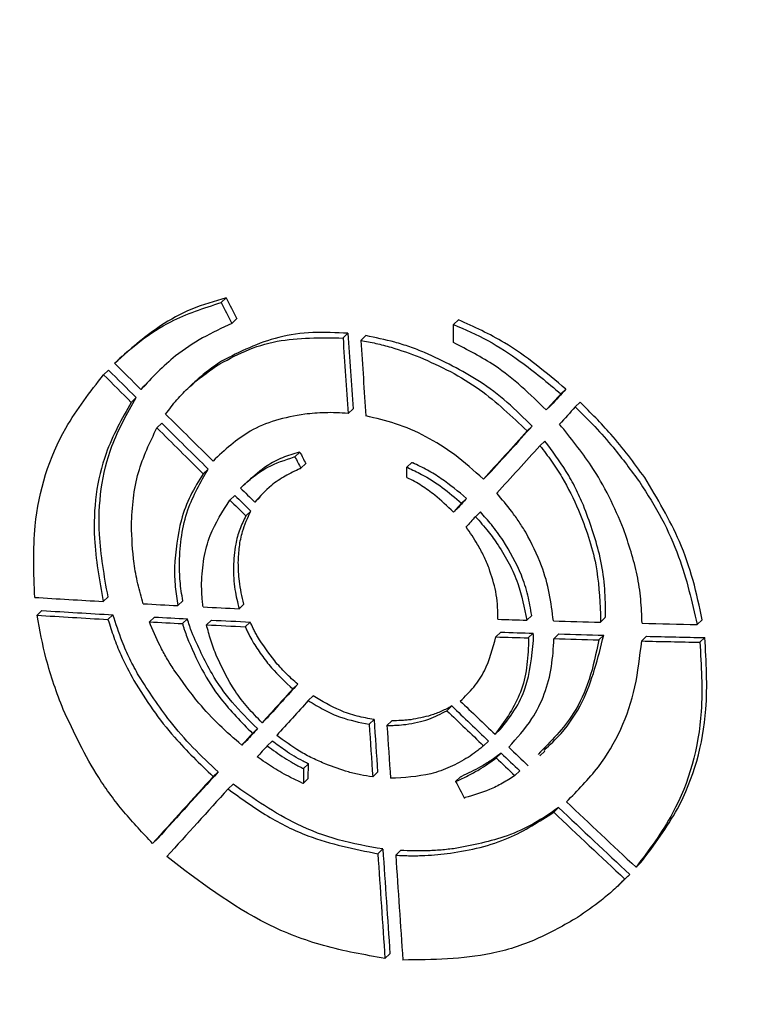
# Model space of a CAD drawing. Units: millimetres. Extents: x 349 to 14763, y 245 to 8947.
# Drawn here: x 8826 to 8832, y 3835 to 3843 of the extents above; entities that cross this region are included whole.
import ezdxf

# ---------------------------------------------------------------- set-up
doc = ezdxf.new("R2010")
doc.units = ezdxf.units.MM
doc.header["$LTSCALE"] = 35

msp = doc.modelspace()

# ---------------------------------------------------------------- linework, layer by layer
at = {"color": 7, "linetype": 'Continuous', "lineweight": 25}
for p, q in [((8827.9069, 3840.2083), (8827.947, 3840.2464)), ((8827.9936, 3840.0396), (8828.0337, 3840.0778)), ((8829.79, 3839.8844), (8829.7915, 3840.0305)), ((8829.7915, 3840.0305), (8829.8316, 3840.0687)), ((8828.8951, 3839.9207), (8828.9353, 3839.9589)), ((8829.0396, 3839.9018), (8829.0798, 3839.94)), ((8827.1023, 3839.7729), (8827.0622, 3839.7347)), ((8826.9533, 3839.6232), (8826.9935, 3839.6613)), ((8827.6801, 3839.5535), (8827.6399, 3839.5154)), ((8827.2557, 3839.5036), (8827.2958, 3839.5418)), ((8830.6628, 3839.468), (8830.703, 3839.5061)), ((8827.1778, 3839.3991), (8827.2179, 3839.4373)), ((8830.7788, 3839.362), (8830.8189, 3839.4002)), ((8828.9365, 3839.3085), (8828.9767, 3839.3467)), ((8830.5439, 3839.3373), (8830.5841, 3839.3755)), ((8827.3858, 3839.1921), (8827.426, 3839.2302)), ((8830.389, 3839.1671), (8830.4291, 3839.2053)), ((8830.4924, 3839.0473), (8830.5326, 3839.0855)), ((8828.5052, 3838.9577), (8828.5453, 3838.9959)), ((8829.4127, 3838.8735), (8829.4528, 3838.9117)), ((8827.7613, 3838.8201), (8827.8014, 3838.8583)), ((8828.5535, 3838.8647), (8828.5936, 3838.9029)), ((8829.4118, 3838.7899), (8829.4127, 3838.8735)), ((8828.1256, 3838.7637), (8828.0854, 3838.7255)), ((8830.0336, 3838.7765), (8830.0737, 3838.8146)), ((8827.978, 3838.6066), (8828.0181, 3838.6448)), ((8828.1799, 3838.5903), (8828.2201, 3838.6285)), ((8829.8567, 3838.5818), (8829.8969, 3838.62)), ((8828.1073, 3838.4793), (8828.1474, 3838.5175)), ((8829.7905, 3838.5089), (8829.8306, 3838.5471)), ((8829.9689, 3838.4721), (8830.0091, 3838.5102)), ((8826.9494, 3837.7844), (8826.9895, 3837.8225)), ((8827.5569, 3837.7509), (8827.597, 3837.789)), ((8828.0521, 3837.7257), (8828.0922, 3837.7638)), ((8826.4135, 3837.6731), (8826.4536, 3837.7112)), ((8826.9889, 3837.6385), (8827.0291, 3837.6767)), ((8827.3249, 3837.6198), (8827.365, 3837.658)), ((8827.5929, 3837.6054), (8827.633, 3837.6436)), ((8827.788, 3837.5953), (8827.8282, 3837.6335)), ((8830.3861, 3837.633), (8830.4262, 3837.6712)), ((8830.9824, 3837.6159), (8831.0225, 3837.6541)), ((8831.7681, 3837.5975), (8831.8082, 3837.6356)), ((8828.1027, 3837.5798), (8828.1429, 3837.618)), ((8830.1356, 3837.4974), (8830.1758, 3837.5356)), ((8830.3981, 3837.4892), (8830.4382, 3837.5273)), ((8830.6061, 3837.4829), (8830.6462, 3837.521)), ((8830.9691, 3837.4728), (8831.0093, 3837.511)), ((8831.3175, 3837.464), (8831.3576, 3837.5022)), ((8831.7896, 3837.4536), (8831.8298, 3837.4917)), ((8828.4878, 3837.0755), (8828.5279, 3837.1137)), ((8828.6137, 3836.9809), (8828.6539, 3837.019)), ((8829.7375, 3836.8989), (8829.7776, 3836.937)), ((8828.239, 3836.8014), (8828.2791, 3836.8396)), ((8829.107, 3836.7889), (8829.1472, 3836.8271)), ((8829.2512, 3836.7794), (8829.2913, 3836.8176)), ((8828.1607, 3836.7152), (8828.2008, 3836.7533)), ((8830.1293, 3836.7072), (8830.1694, 3836.7453)), ((8828.0743, 3836.6201), (8828.1144, 3836.6582)), ((8828.2808, 3836.6142), (8828.321, 3836.6523)), ((8830.035, 3836.6147), (8830.0752, 3836.6529)), ((8830.1383, 3836.5164), (8830.1785, 3836.5546)), ((8830.4906, 3836.5331), (8830.5308, 3836.5714)), ((8828.5748, 3836.4299), (8828.615, 3836.4681)), ((8828.6137, 3836.3481), (8828.615, 3836.4681)), ((8827.8426, 3836.3649), (8827.8827, 3836.403)), ((8828.5748, 3836.4299), (8828.5735, 3836.3099)), ((8829.1359, 3836.3616), (8829.176, 3836.3998)), ((8829.8088, 3836.3248), (8829.849, 3836.363)), ((8830.2897, 3836.3726), (8830.3298, 3836.4108)), ((8827.9631, 3836.2643), (8828.0032, 3836.3024)), ((8828.5735, 3836.3099), (8828.6137, 3836.3481)), ((8830.604, 3836.075), (8830.6441, 3836.1132)), ((8827.351, 3835.8229), (8827.3911, 3835.8611)), ((8829.1781, 3835.7392), (8829.2183, 3835.7774)), ((8829.3227, 3835.7267), (8829.3628, 3835.7649)), ((8831.2718, 3835.6301), (8831.3119, 3835.6683)), ((8831.1733, 3835.5279), (8831.2209, 3835.5711)), ((8831.1808, 3835.5329), (8831.2209, 3835.5711)), ((8831.1348, 3835.488), (8831.1749, 3835.5261)), ((8829.2357, 3834.8903), (8829.2758, 3834.9285))]:
    msp.add_line(p, q, dxfattribs=at)
for centre, major_axis, ratio, start_param, end_param in [((8852.5647, 3864.16), (-52.4026, 108.4678), 0.271907, 1.660907, 1.662488), ((8852.6049, 3864.1982), (-52.4026, 108.4678), 0.271907, 1.660907, 1.662488), ((8852.1414, 3888.0482), (-47.2218, 724.1456), 0.036297, 1.634886, 1.635734), ((8852.1013, 3888.0101), (-47.2218, 724.1456), 0.036297, 1.634886, 1.635734), ((8852.1218, 3889.8155), (-47.2293, 723.5996), 0.036328, 1.63746, 1.638309), ((8852.6089, 3862.5951), (55.7539, -54.2632), 0.440133, 4.681999, 4.685866), ((8852.6471, 3862.4536), (55.7628, -54.1878), 0.440382, 4.680054, 4.684134), ((8852.607, 3862.4154), (55.7628, -54.1878), 0.440382, 4.680054, 4.684134), ((8852.7584, 3860.0566), (61.8058, 66.6874), 0.025722, 1.907798, 1.909858), ((8852.7183, 3860.0184), (61.8058, 66.6874), 0.025722, 1.907798, 1.909858), ((8852.7157, 3859.7829), (61.8054, 66.6735), 0.025685, 1.905795, 1.908), ((8852.6089, 3862.5955), (55.758, -54.2295), 0.440245, 4.689354, 4.696311), ((8852.6069, 3862.415), (55.7579, -54.2281), 0.440249, 4.688098, 4.694894), ((8852.6471, 3862.4532), (55.7579, -54.2281), 0.440249, 4.688098, 4.694894), ((8852.7183, 3860.0187), (61.8057, 66.6822), 0.025708, 1.912561, 1.918733), ((8852.7584, 3860.0568), (61.8057, 66.6822), 0.025708, 1.912561, 1.918733), ((8852.7262, 3862.4552), (61.0963, 22.4126), 0.23887, 4.219616, 4.219708), ((8852.6042, 3864.1042), (-52.4099, 108.1356), 0.272683, 1.671671, 1.672547), ((8852.7157, 3859.7814), (61.8055, 66.7014), 0.025762, 1.910657, 1.916731), ((8852.6861, 3862.417), (61.0963, 22.4126), 0.23887, 4.219616, 4.219708), ((8852.5641, 3864.066), (-52.4099, 108.1356), 0.272683, 1.671671, 1.672547), ((8852.6929, 3863.1393), (60.6109, -13.9233), 0.482222, 4.431728, 4.431863), ((8852.6964, 3862.1816), (61.2388, 31.922), 0.155753, 4.227446, 4.227541), ((8852.6527, 3863.1012), (60.6109, -13.9233), 0.482222, 4.431728, 4.431863), ((8852.6492, 3863.1058), (60.3212, -17.8222), 0.490337, 4.465115, 4.465202), ((8852.6089, 3862.5961), (55.7494, -54.3004), 0.44001, 4.700659, 4.702751), ((8852.6069, 3862.4155), (55.7486, -54.305), 0.439994, 4.699166, 4.701498), ((8852.647, 3862.4536), (55.7486, -54.305), 0.439994, 4.699166, 4.701498), ((8852.7585, 3860.0536), (61.8061, 66.7661), 0.02594, 1.921519, 1.922672), ((8852.7184, 3860.0154), (61.8061, 66.7661), 0.02594, 1.921519, 1.922672), ((8852.7157, 3859.7816), (61.8055, 66.7047), 0.025771, 1.919734, 1.921057), ((8852.6561, 3861.3433), (61.1023, 8.0793), 0.365969, 4.220333, 4.230343), ((8852.6561, 3861.3435), (61.1022, 8.1071), 0.365747, 4.236054, 4.241125), ((8852.6561, 3861.3434), (61.1023, 8.0765), 0.365991, 4.244926, 4.250133), ((8852.6545, 3861.1995), (61.1022, 8.0656), 0.366078, 4.220762, 4.23115), ((8852.6947, 3861.2376), (61.1022, 8.0656), 0.366078, 4.220762, 4.23115), ((8852.6947, 3861.238), (61.1021, 8.0798), 0.365964, 4.237122, 4.241929), ((8852.6947, 3861.238), (61.102, 8.1172), 0.365667, 4.245242, 4.250866), ((8852.6561, 3861.3421), (61.1021, 8.1162), 0.365675, 4.287114, 4.291249), ((8852.6545, 3861.1998), (61.1021, 8.0798), 0.365964, 4.237122, 4.241929), ((8852.6546, 3861.1998), (61.102, 8.1172), 0.365667, 4.245242, 4.250866), ((8852.6561, 3861.3433), (61.1023, 8.0891), 0.36589, 4.295154, 4.301825), ((8852.6561, 3861.344), (61.1023, 8.0775), 0.365983, 4.307794, 4.315582), ((8852.6545, 3861.1995), (61.102, 8.0963), 0.365833, 4.286973, 4.291583), ((8852.6947, 3861.2377), (61.102, 8.0963), 0.365833, 4.286973, 4.291583), ((8852.6545, 3861.1999), (61.1021, 8.0873), 0.365904, 4.295274, 4.301629), ((8852.6947, 3861.238), (61.1021, 8.0873), 0.365904, 4.295274, 4.301629), ((8852.6947, 3861.2379), (61.1021, 8.0889), 0.365892, 4.307704, 4.315927), ((8852.6545, 3861.1998), (61.1021, 8.0889), 0.365892, 4.307704, 4.315927), ((8852.7183, 3860.018), (61.8059, 66.7105), 0.025786, 1.945657, 1.950035), ((8852.7585, 3860.0562), (61.8059, 66.7105), 0.025786, 1.945657, 1.950035), ((8852.7157, 3859.7816), (61.8056, 66.723), 0.025822, 1.943356, 1.947865), ((8852.6471, 3862.4534), (55.7583, -54.2247), 0.44026, 4.730318, 4.735609), ((8852.6089, 3862.5966), (55.756, -54.2458), 0.440191, 4.732318, 4.737347), ((8852.6069, 3862.4152), (55.7583, -54.2247), 0.44026, 4.730318, 4.735609), ((8852.1005, 3888.0834), (-47.2082, 725.5067), 0.036225, 1.6392, 1.63979), ((8852.1406, 3888.1216), (-47.2082, 725.5067), 0.036225, 1.6392, 1.63979), ((8852.1218, 3889.8177), (-47.2287, 723.6614), 0.036324, 1.641783, 1.642377), ((8852.7182, 3860.0183), (61.8056, 66.6482), 0.025613, 1.95163, 1.953153), ((8852.7584, 3860.0565), (61.8056, 66.6482), 0.025613, 1.95163, 1.953153), ((8852.7157, 3859.7821), (61.8053, 66.665), 0.025661, 1.94941, 1.950846), ((8852.6089, 3862.5978), (55.7526, -54.2738), 0.440098, 4.739423, 4.742244), ((8852.6069, 3862.4147), (55.76, -54.2106), 0.440307, 4.737377, 4.740062), ((8852.6471, 3862.4529), (55.76, -54.2106), 0.440307, 4.737377, 4.740062), ((8852.6592, 3860.4298), (60.2987, -18.0492), 0.490706, 4.452559, 4.452684), ((8852.7183, 3860.0183), (61.8058, 66.7026), 0.025764, 1.957054, 1.965756), ((8852.7585, 3860.0565), (61.8058, 66.7026), 0.025764, 1.957054, 1.965756), ((8852.6191, 3860.3917), (60.2987, -18.0492), 0.490706, 4.452559, 4.452684), ((8852.7036, 3859.085), (61.2593, 33.1137), 0.146164, 4.252466, 4.252599), ((8852.6209, 3860.2266), (60.5959, -14.0943), 0.482653, 4.418605, 4.418801), ((8852.6634, 3859.0468), (61.2593, 33.1137), 0.146164, 4.252466, 4.252599), ((8852.5624, 3863.9364), (-52.4044, 108.3743), 0.272124, 1.695331, 1.696586), ((8852.7157, 3859.7821), (61.8055, 66.7016), 0.025762, 1.954885, 1.963692), ((8852.6517, 3859.3381), (61.0895, 22.0678), 0.242022, 4.244705, 4.244839), ((8852.6089, 3862.5946), (55.7616, -54.2), 0.440342, 4.747376, 4.757333), ((8852.607, 3862.4143), (55.7609, -54.2039), 0.440329, 4.745597, 4.755783), ((8852.6471, 3862.4525), (55.7609, -54.2039), 0.440329, 4.745597, 4.755783), ((8852.1013, 3888.0085), (-47.2222, 724.1013), 0.0363, 1.640677, 1.641852), ((8852.1415, 3888.0466), (-47.2222, 724.1013), 0.0363, 1.640677, 1.641852), ((8852.1218, 3889.8098), (-47.2301, 723.5211), 0.036332, 1.643244, 1.644422)]:
    msp.add_ellipse(centre, major_axis=major_axis, ratio=ratio, start_param=start_param, end_param=end_param, dxfattribs=at)
for points, knots in [([(8791.4104, 3842.5022), (8791.4161, 3842.1006), (8791.4279, 3841.2668), (8791.598, 3840.0053), (8791.8829, 3838.7221), (8792.2914, 3837.4489), (8792.8202, 3836.1864), (8793.471, 3834.9358), (8794.2445, 3833.6988), (8795.141, 3832.4779), (8796.1599, 3831.2764), (8797.2992, 3830.098), (8798.5561, 3828.9464), (8799.9266, 3827.8254), (8801.4062, 3826.7379), (8802.99, 3825.6865), (8804.6731, 3824.6735), (8806.4509, 3823.7004), (8808.3188, 3822.7684), (8810.2727, 3821.8787), (8812.3084, 3821.0322), (8814.4217, 3820.2297), (8816.6085, 3819.4722), (8818.8645, 3818.7606), (8821.1852, 3818.0956), (8823.5664, 3817.4781), (8826.0034, 3816.909), (8828.4915, 3816.389), (8831.026, 3815.9188), (8833.6021, 3815.4991), (8836.2147, 3815.1305), (8838.8588, 3814.8136), (8841.5293, 3814.5489), (8844.2211, 3814.3367), (8846.9288, 3814.1775), (8849.6472, 3814.0715), (8852.371, 3814.0188), (8855.0949, 3814.0196), (8857.8136, 3814.0738), (8860.5217, 3814.1813), (8863.2139, 3814.3421), (8865.8851, 3814.5558), (8868.53, 3814.8221), (8871.1435, 3815.1406), (8873.7206, 3815.5109), (8876.2563, 3815.9323), (8878.7457, 3816.4044), (8881.1842, 3816.9264), (8883.567, 3817.4976), (8885.8898, 3818.1174), (8888.148, 3818.7849), (8890.3374, 3819.4995), (8892.4539, 3820.2603), (8894.4936, 3821.0667), (8896.4524, 3821.9179), (8898.3265, 3822.8133), (8900.1122, 3823.7522), (8901.8055, 3824.734), (8903.4026, 3825.7581), (8904.8992, 3826.8237), (8906.2908, 3827.9294), (8907.5724, 3829.0737), (8908.7392, 3830.254), (8909.7863, 3831.4672), (8910.7092, 3832.709), (8911.5044, 3833.9745), (8912.1696, 3835.2581), (8912.7033, 3836.5542), (8913.1082, 3837.8577), (8913.378, 3839.1641), (8913.5192, 3840.2841), (8913.5209, 3840.9674), (8913.5215, 3841.2143)], [0, 0, 0, 0, 0.0122653, 0.0254609, 0.0387017, 0.0520482, 0.065551, 0.0792466, 0.0931535, 0.1072712, 0.1215817, 0.1360536, 0.1506488, 0.1653288, 0.1800594, 0.1948132, 0.2095675, 0.2243083, 0.2390286, 0.2537248, 0.2683956, 0.283041, 0.2976622, 0.3122607, 0.3268384, 0.3413972, 0.3559391, 0.3704659, 0.3849795, 0.3994817, 0.413974, 0.4284581, 0.4429353, 0.4574071, 0.4718747, 0.4863396, 0.5008028, 0.5152657, 0.5297293, 0.5441945, 0.5586627, 0.573135, 0.5876129, 0.6020978, 0.6165909, 0.631094, 0.6456086, 0.6601365, 0.6746795, 0.6892396, 0.7038188, 0.7184194, 0.7330433, 0.7476926, 0.7623692, 0.7770742, 0.7918079, 0.806569, 0.8213538, 0.8361551, 0.8509575, 0.8657373, 0.880465, 0.8951033, 0.90961, 0.9239431, 0.938069, 0.9519699, 0.965649, 0.9791308, 0.9924587, 1, 1, 1, 1]), ([(8827.0428, 3839.7161), (8827.1129, 3839.7791), (8827.2532, 3839.9051), (8827.533, 3840.088), (8827.7666, 3840.1632), (8827.9069, 3840.2083)], [0, 0, 0, 0, 0.285535, 0.571145, 1, 1, 1, 1]), ([(8827.947, 3840.2464), (8827.8524, 3840.2189), (8827.6633, 3840.1639), (8827.3681, 3840.0019), (8827.1899, 3839.8471), (8827.0829, 3839.7542)], [0, 0, 0, 0, 0.286264, 0.571952, 1, 1, 1, 1]), ([(8827.9936, 3840.0396), (8827.9133, 3840.0019), (8827.7528, 3839.9264), (8827.4951, 3839.7579), (8827.3455, 3839.599), (8827.2557, 3839.5036)], [0, 0, 0, 0, 0.28531, 0.570718, 1, 1, 1, 1]), ([(8829.7915, 3840.0305), (8829.8855, 3839.9896), (8830.0732, 3839.9078), (8830.3661, 3839.7156), (8830.5546, 3839.5583), (8830.6628, 3839.468)], [0, 0, 0, 0, 0.2990001, 0.5973427, 1, 1, 1, 1]), ([(8830.703, 3839.5061), (8830.6233, 3839.5734), (8830.4638, 3839.7079), (8830.1778, 3839.9111), (8829.958, 3840.0111), (8829.8316, 3840.0687)], [0, 0, 0, 0, 0.297982, 0.596164, 1, 1, 1, 1]), ([(8828.9353, 3839.9589), (8828.8395, 3839.9638), (8828.6478, 3839.9736), (8828.2876, 3839.9245), (8828.0587, 3839.8084), (8827.9088, 3839.7323)], [0, 0, 0, 0, 0.256781, 0.513602, 1, 1, 1, 1]), ([(8827.8687, 3839.6942), (8827.9451, 3839.7374), (8828.098, 3839.8238), (8828.4364, 3839.9275), (8828.7137, 3839.9234), (8828.8951, 3839.9207)], [0, 0, 0, 0, 0.256814, 0.513644, 1, 1, 1, 1]), ([(8829.0396, 3839.9018), (8829.0806, 3839.8941), (8829.1626, 3839.8788), (8829.3228, 3839.8376), (8829.4402, 3839.794), (8829.5173, 3839.7654)], [0, 0, 0, 0, 0.255766, 0.5115321, 1, 1, 1, 1]), ([(8829.5574, 3839.8035), (8829.5172, 3839.819), (8829.4368, 3839.8501), (8829.2776, 3839.9001), (8829.1582, 3839.9242), (8829.0798, 3839.94)], [0, 0, 0, 0, 0.2557642, 0.5115299, 1, 1, 1, 1]), ([(8830.5439, 3839.3373), (8830.4783, 3839.401), (8830.3471, 3839.5286), (8830.1008, 3839.7259), (8829.9051, 3839.8257), (8829.79, 3839.8844)], [0, 0, 0, 0, 0.291488, 0.583191, 1, 1, 1, 1]), ([(8830.4291, 3839.2053), (8830.3631, 3839.2716), (8830.2309, 3839.4041), (8829.9441, 3839.6207), (8829.7092, 3839.7318), (8829.5574, 3839.8035)], [0, 0, 0, 0, 0.261513, 0.522992, 1, 1, 1, 1]), ([(8827.9088, 3839.7323), (8827.8679, 3839.7048), (8827.7872, 3839.6505), (8827.7155, 3839.5854), (8827.6802, 3839.5534)], [0, 0, 0, 0, 0.507094, 1, 1, 1, 1]), ([(8829.5173, 3839.7654), (8829.6008, 3839.7283), (8829.7677, 3839.6542), (8830.0724, 3839.4683), (8830.2647, 3839.2853), (8830.389, 3839.1671)], [0, 0, 0, 0, 0.261415, 0.522876, 1, 1, 1, 1]), ([(8827.4567, 3839.3039), (8827.4864, 3839.3431), (8827.5457, 3839.4216), (8827.6781, 3839.5583), (8827.7935, 3839.6406), (8827.8687, 3839.6942)], [0, 0, 0, 0, 0.2581789, 0.516348, 1, 1, 1, 1]), ([(8826.395, 3837.8177), (8826.3877, 3838.0131), (8826.3692, 3838.504), (8826.5712, 3839.135), (8826.8445, 3839.4841), (8826.9533, 3839.6232)], [0, 0, 0, 0, 0.284681, 0.715165, 1, 1, 1, 1]), ([(8827.1778, 3839.3991), (8827.1021, 3839.2655), (8826.9181, 3838.9403), (8826.8461, 3838.3691), (8826.9192, 3837.9553), (8826.9494, 3837.7844)], [0, 0, 0, 0, 0.290424, 0.70677, 1, 1, 1, 1]), ([(8826.9895, 3837.8225), (8826.9596, 3837.9915), (8826.8849, 3838.4127), (8826.9593, 3838.9843), (8827.1453, 3839.3101), (8827.2179, 3839.4373)], [0, 0, 0, 0, 0.289911, 0.722587, 1, 1, 1, 1]), ([(8831.3419, 3838.789), (8831.2985, 3838.8493), (8831.2118, 3838.9699), (8831.0409, 3839.1774), (8830.9035, 3839.3153), (8830.8189, 3839.4002)], [0, 0, 0, 0, 0.277994, 0.555997, 1, 1, 1, 1]), ([(8828.9365, 3839.3085), (8828.9049, 3839.3109), (8828.8416, 3839.3156), (8828.7237, 3839.3162), (8828.6392, 3839.3081), (8828.5852, 3839.303)], [0, 0, 0, 0, 0.265501, 0.530994, 1, 1, 1, 1]), ([(8830.7788, 3839.362), (8830.8322, 3839.3094), (8830.9389, 3839.2042), (8831.1175, 3839.0025), (8831.2316, 3838.8467), (8831.3017, 3838.7508)], [0, 0, 0, 0, 0.278013, 0.556019, 1, 1, 1, 1]), ([(8828.5852, 3839.303), (8828.5044, 3839.2887), (8828.3485, 3839.2611), (8828.0834, 3839.1497), (8827.9359, 3839.0118), (8827.8413, 3838.9233)], [0, 0, 0, 0, 0.278329, 0.537297, 1, 1, 1, 1]), ([(8830.0336, 3838.7765), (8829.957, 3838.845), (8829.7446, 3839.0352), (8829.4103, 3839.2124), (8829.1617, 3839.2701), (8829.0811, 3839.2888)], [0, 0, 0, 0, 0.2760023, 0.7654, 1, 1, 1, 1]), ([(8827.1797, 3838.4034), (8827.1831, 3838.4764), (8827.1899, 3838.6225), (8827.2433, 3838.8955), (8827.3295, 3839.0748), (8827.3858, 3839.1921)], [0, 0, 0, 0, 0.257106, 0.514235, 1, 1, 1, 1]), ([(8831.1706, 3838.3733), (8831.1333, 3838.4606), (8831.0586, 3838.6352), (8830.8919, 3838.9249), (8830.7408, 3839.1115), (8830.6514, 3839.222)], [0, 0, 0, 0, 0.289758, 0.57957, 1, 1, 1, 1]), ([(8830.8458, 3838.5642), (8830.8251, 3838.6107), (8830.7836, 3838.7038), (8830.685, 3838.8814), (8830.5931, 3839.0044), (8830.5326, 3839.0855)], [0, 0, 0, 0, 0.254113, 0.508225, 1, 1, 1, 1]), ([(8828.5401, 3838.9947), (8828.4938, 3838.9813), (8828.4014, 3838.9546), (8828.2597, 3838.8786), (8828.1762, 3838.8047), (8828.1275, 3838.7615)], [0, 0, 0, 0, 0.2938226, 0.587214, 1, 1, 1, 1]), ([(8830.4924, 3839.0473), (8830.5244, 3839.006), (8830.5883, 3838.9233), (8830.7001, 3838.7517), (8830.7637, 3838.6157), (8830.8057, 3838.5261)], [0, 0, 0, 0, 0.254101, 0.508211, 1, 1, 1, 1]), ([(8828.0639, 3838.7044), (8828.0977, 3838.7358), (8828.1654, 3838.7987), (8828.3059, 3838.8934), (8828.4257, 3838.9324), (8828.5, 3838.9565)], [0, 0, 0, 0, 0.275692, 0.55146, 1, 1, 1, 1]), ([(8827.568, 3838.1014), (8827.5722, 3838.1747), (8827.5807, 3838.3213), (8827.6447, 3838.5848), (8827.7402, 3838.7514), (8827.8014, 3838.8583)], [0, 0, 0, 0, 0.264043, 0.527988, 1, 1, 1, 1]), ([(8828.5481, 3838.8625), (8828.5068, 3838.8429), (8828.4242, 3838.8036), (8828.2957, 3838.7175), (8828.2226, 3838.6372), (8828.1799, 3838.5903)], [0, 0, 0, 0, 0.293173, 0.586474, 1, 1, 1, 1]), ([(8829.4203, 3838.8706), (8829.4581, 3838.8529), (8829.5547, 3838.8078), (8829.7029, 3838.7119), (8829.8051, 3838.6255), (8829.8567, 3838.5818)], [0, 0, 0, 0, 0.241494, 0.617162, 1, 1, 1, 1]), ([(8829.8969, 3838.62), (8829.8302, 3838.6756), (8829.7292, 3838.7597), (8829.5802, 3838.8527), (8829.5005, 3838.89), (8829.4605, 3838.9088)], [0, 0, 0, 0, 0.4910562, 0.7440562, 1, 1, 1, 1]), ([(8827.7613, 3838.8201), (8827.7252, 3838.762), (8827.653, 3838.6457), (8827.558, 3838.3971), (8827.5396, 3838.1937), (8827.5278, 3838.0633)], [0, 0, 0, 0, 0.263977, 0.52792, 1, 1, 1, 1]), ([(8829.7905, 3838.5089), (8829.7415, 3838.5565), (8829.6608, 3838.6349), (8829.5509, 3838.7122), (8829.4759, 3838.7584), (8829.4365, 3838.7779), (8829.4167, 3838.7877)], [0, 0, 0, 0, 0.433917, 0.714579, 0.856878, 1, 1, 1, 1]), ([(8831.8082, 3837.6356), (8831.7859, 3837.7424), (8831.7413, 3837.9558), (8831.6051, 3838.35), (8831.444, 3838.6188), (8831.3419, 3838.789)], [0, 0, 0, 0, 0.2682376, 0.5365126, 1, 1, 1, 1]), ([(8831.3017, 3838.7508), (8831.3634, 3838.6538), (8831.4867, 3838.4597), (8831.6582, 3838.0735), (8831.7255, 3837.782), (8831.7681, 3837.5975)], [0, 0, 0, 0, 0.268505, 0.536817, 1, 1, 1, 1]), ([(8827.7481, 3837.9322), (8827.7522, 3837.9994), (8827.7605, 3838.1339), (8827.8252, 3838.3699), (8827.9187, 3838.5147), (8827.978, 3838.6066)], [0, 0, 0, 0, 0.2678349, 0.5356186, 1, 1, 1, 1]), ([(8830.3783, 3838.3452), (8830.3602, 3838.3738), (8830.3241, 3838.4309), (8830.2475, 3838.5384), (8830.1839, 3838.6134), (8830.1423, 3838.6625)], [0, 0, 0, 0, 0.257771, 0.515539, 1, 1, 1, 1]), ([(8828.0459, 3838.1014), (8828.048, 3838.1441), (8828.052, 3838.2295), (8828.081, 3838.3721), (8828.1226, 3838.4632), (8828.1474, 3838.5175)], [0, 0, 0, 0, 0.287656, 0.575358, 1, 1, 1, 1]), ([(8830.8057, 3838.5261), (8830.834, 3838.453), (8830.8907, 3838.307), (8830.966, 3838.0237), (8830.9772, 3837.8157), (8830.9845, 3837.6822)], [0, 0, 0, 0, 0.263693, 0.527446, 1, 1, 1, 1]), ([(8831.0246, 3837.7204), (8831.0226, 3837.7945), (8831.0185, 3837.9427), (8830.9695, 3838.2274), (8830.8942, 3838.4326), (8830.8458, 3838.5642)], [0, 0, 0, 0, 0.263821, 0.5276, 1, 1, 1, 1]), ([(8828.1073, 3838.4793), (8828.0898, 3838.443), (8828.0549, 3838.3704), (8828.0164, 3838.2317), (8828.0098, 3838.1261), (8828.0058, 3838.0632)], [0, 0, 0, 0, 0.287745, 0.575469, 1, 1, 1, 1]), ([(8829.9689, 3838.4721), (8829.9869, 3838.4524), (8830.0229, 3838.413), (8830.0858, 3838.337), (8830.1275, 3838.2786), (8830.1538, 3838.2418)], [0, 0, 0, 0, 0.2696621, 0.5393218, 1, 1, 1, 1]), ([(8830.194, 3838.2799), (8830.1788, 3838.3016), (8830.1483, 3838.3449), (8830.0879, 3838.4227), (8830.0395, 3838.4764), (8830.0091, 3838.5102)], [0, 0, 0, 0, 0.2696547, 0.539313, 1, 1, 1, 1]), ([(8827.2743, 3837.766), (8827.2591, 3837.8202), (8827.2286, 3837.9287), (8827.1888, 3838.1427), (8827.1833, 3838.3), (8827.1797, 3838.4034)], [0, 0, 0, 0, 0.255173, 0.510336, 1, 1, 1, 1]), ([(8830.0794, 3838.0544), (8830.0659, 3838.0871), (8830.0388, 3838.1523), (8829.9792, 3838.2655), (8829.9257, 3838.3418), (8829.8929, 3838.3885)], [0, 0, 0, 0, 0.28003, 0.560083, 1, 1, 1, 1]), ([(8831.321, 3837.6075), (8831.3184, 3837.6722), (8831.3133, 3837.8016), (8831.2757, 3838.0591), (8831.2124, 3838.2484), (8831.1706, 3838.3733)], [0, 0, 0, 0, 0.254038, 0.508097, 1, 1, 1, 1]), ([(8830.4262, 3837.6712), (8830.4166, 3837.7259), (8830.3975, 3837.8354), (8830.332, 3838.0438), (8830.2481, 3838.1873), (8830.194, 3838.2799)], [0, 0, 0, 0, 0.26157, 0.523183, 1, 1, 1, 1]), ([(8830.6012, 3837.6265), (8830.5922, 3837.7012), (8830.5742, 3837.8505), (8830.5067, 3838.0949), (8830.4243, 3838.2555), (8830.3783, 3838.3452)], [0, 0, 0, 0, 0.306259, 0.612536, 1, 1, 1, 1]), ([(8830.1538, 3838.2418), (8830.1851, 3838.1918), (8830.2475, 3838.092), (8830.3351, 3837.888), (8830.3661, 3837.733), (8830.3861, 3837.633)], [0, 0, 0, 0, 0.261828, 0.523478, 1, 1, 1, 1]), ([(8827.5278, 3838.0633), (8827.5279, 3838.0369), (8827.5282, 3837.9843), (8827.5353, 3837.8802), (8827.5483, 3837.8021), (8827.5569, 3837.7509)], [0, 0, 0, 0, 0.2556073, 0.5112169, 1, 1, 1, 1]), ([(8827.597, 3837.789), (8827.5922, 3837.8158), (8827.5826, 3837.8694), (8827.5703, 3837.974), (8827.5689, 3838.0509), (8827.568, 3838.1014)], [0, 0, 0, 0, 0.255611, 0.511222, 1, 1, 1, 1]), ([(8828.0058, 3838.0632), (8828.0062, 3838.0329), (8828.0071, 3837.9724), (8828.0196, 3837.8595), (8828.0396, 3837.7772), (8828.0521, 3837.7257)], [0, 0, 0, 0, 0.271784, 0.543559, 1, 1, 1, 1]), ([(8828.0922, 3837.7638), (8828.0844, 3837.7945), (8828.0687, 3837.8557), (8828.0499, 3837.969), (8828.0475, 3838.0504), (8828.0459, 3838.1014)], [0, 0, 0, 0, 0.271769, 0.543539, 1, 1, 1, 1]), ([(8830.1516, 3837.6613), (8830.151, 3837.6951), (8830.1497, 3837.7626), (8830.132, 3837.8948), (8830.1002, 3837.9915), (8830.0794, 3838.0544)], [0, 0, 0, 0, 0.258985, 0.518004, 1, 1, 1, 1]), ([(8827.7608, 3837.7403), (8827.7588, 3837.7565), (8827.7547, 3837.7889), (8827.7491, 3837.8531), (8827.7485, 3837.9007), (8827.7481, 3837.9322)], [0, 0, 0, 0, 0.251862, 0.503729, 1, 1, 1, 1]), ([(8831.0225, 3837.6541), (8831.0228, 3837.6596), (8831.0233, 3837.6706), (8831.0241, 3837.6927), (8831.0244, 3837.7092), (8831.0246, 3837.7203)], [0, 0, 0, 0, 0.250633, 0.501267, 1, 1, 1, 1]), ([(8826.626, 3836.9083), (8826.6002, 3836.976), (8826.5487, 3837.1113), (8826.4709, 3837.3665), (8826.4357, 3837.5543), (8826.4135, 3837.6731)], [0, 0, 0, 0, 0.268774, 0.537562, 1, 1, 1, 1]), ([(8826.9889, 3837.6385), (8827.0042, 3837.5906), (8827.0347, 3837.4947), (8827.1003, 3837.3277), (8827.1617, 3837.2128), (8827.1988, 3837.1434)], [0, 0, 0, 0, 0.283827, 0.567686, 1, 1, 1, 1]), ([(8827.239, 3837.1815), (8827.214, 3837.2269), (8827.1641, 3837.3175), (8827.0923, 3837.4829), (8827.0529, 3837.6038), (8827.0291, 3837.6767)], [0, 0, 0, 0, 0.284035, 0.56792, 1, 1, 1, 1]), ([(8827.6692, 3837.535), (8827.6659, 3837.5441), (8827.6592, 3837.5621), (8827.6469, 3837.5982), (8827.6386, 3837.6255), (8827.633, 3837.6436)], [0, 0, 0, 0, 0.25038, 0.500755, 1, 1, 1, 1]), ([(8830.1507, 3837.6404), (8830.1508, 3837.6422), (8830.1509, 3837.6458), (8830.1513, 3837.6527), (8830.1515, 3837.6579), (8830.1516, 3837.6613)], [0, 0, 0, 0, 0.257652, 0.515287, 1, 1, 1, 1]), ([(8830.9845, 3837.6821), (8830.9844, 3837.6765), (8830.9842, 3837.6655), (8830.9836, 3837.6434), (8830.9829, 3837.6269), (8830.9824, 3837.6159)], [0, 0, 0, 0, 0.2506348, 0.5012687, 1, 1, 1, 1]), ([(8827.5244, 3837.23), (8827.5041, 3837.262), (8827.4635, 3837.3259), (8827.3937, 3837.4551), (8827.3521, 3837.5546), (8827.3249, 3837.6198)], [0, 0, 0, 0, 0.256306, 0.512588, 1, 1, 1, 1]), ([(8827.5929, 3837.6054), (8827.5956, 3837.5963), (8827.6011, 3837.5781), (8827.6127, 3837.5419), (8827.6225, 3837.5149), (8827.629, 3837.4969)], [0, 0, 0, 0, 0.250371, 0.500745, 1, 1, 1, 1]), ([(8827.8697, 3837.3411), (8827.8612, 3837.3626), (8827.8443, 3837.4056), (8827.8154, 3837.4902), (8827.7989, 3837.5537), (8827.788, 3837.5953)], [0, 0, 0, 0, 0.256849, 0.513699, 1, 1, 1, 1]), ([(8828.1027, 3837.5798), (8828.1076, 3837.5686), (8828.1173, 3837.5461), (8828.1362, 3837.5064), (8828.152, 3837.4786), (8828.1616, 3837.4616)], [0, 0, 0, 0, 0.279458, 0.558926, 1, 1, 1, 1]), ([(8828.2017, 3837.4997), (8828.1956, 3837.5105), (8828.1832, 3837.532), (8828.1632, 3837.5714), (8828.1506, 3837.6003), (8828.1429, 3837.618)], [0, 0, 0, 0, 0.2795052, 0.5589803, 1, 1, 1, 1]), ([(8827.629, 3837.4969), (8827.667, 3837.408), (8827.7413, 3837.234), (8827.9153, 3836.9639), (8828.0714, 3836.8057), (8828.1607, 3836.7152)], [0, 0, 0, 0, 0.309345, 0.605148, 1, 1, 1, 1]), ([(8828.2008, 3836.7533), (8828.1302, 3836.8234), (8827.9926, 3836.96), (8827.8063, 3837.223), (8827.7192, 3837.4213), (8827.6692, 3837.535)], [0, 0, 0, 0, 0.3095, 0.60365, 1, 1, 1, 1]), ([(8828.5279, 3837.1137), (8828.4949, 3837.1433), (8828.4289, 3837.2025), (8828.3146, 3837.3286), (8828.246, 3837.4326), (8828.2017, 3837.4997)], [0, 0, 0, 0, 0.261601, 0.523175, 1, 1, 1, 1]), ([(8829.8463, 3836.9771), (8829.8842, 3837.0135), (8829.9602, 3837.0862), (8830.0706, 3837.2555), (8830.1102, 3837.4029), (8830.1356, 3837.4974)], [0, 0, 0, 0, 0.263783, 0.527489, 1, 1, 1, 1]), ([(8830.2389, 3836.6031), (8830.3059, 3836.677), (8830.4719, 3836.8601), (8830.5876, 3837.175), (8830.6015, 3837.4069), (8830.6061, 3837.4829)], [0, 0, 0, 0, 0.313141, 0.775128, 1, 1, 1, 1]), ([(8830.3981, 3837.4892), (8830.3983, 3837.4842), (8830.3986, 3837.4742), (8830.3996, 3837.4543), (8830.3997, 3837.4395), (8830.3998, 3837.4297)], [0, 0, 0, 0, 0.251899, 0.503793, 1, 1, 1, 1]), ([(8830.44, 3837.4678), (8830.44, 3837.4728), (8830.44, 3837.4828), (8830.4393, 3837.5026), (8830.4386, 3837.5175), (8830.4382, 3837.5273)], [0, 0, 0, 0, 0.25192, 0.503818, 1, 1, 1, 1]), ([(8830.5254, 3836.577), (8830.5729, 3836.6214), (8830.6955, 3836.7361), (8830.8921, 3837.035), (8830.9635, 3837.3249), (8831.0093, 3837.511)], [0, 0, 0, 0, 0.1848593, 0.4768724, 1, 1, 1, 1]), ([(8831.3119, 3835.6683), (8831.4176, 3835.8085), (8831.6878, 3836.1667), (8831.8693, 3836.8086), (8831.8411, 3837.2967), (8831.8298, 3837.4917)], [0, 0, 0, 0, 0.278485, 0.711789, 1, 1, 1, 1]), ([(8828.1616, 3837.4616), (8828.1851, 3837.4244), (8828.2321, 3837.3502), (8828.3368, 3837.2164), (8828.4285, 3837.1308), (8828.4878, 3837.0755)], [0, 0, 0, 0, 0.261582, 0.523151, 1, 1, 1, 1]), ([(8830.3998, 3837.4297), (8830.3956, 3837.3596), (8830.3871, 3837.2199), (8830.3158, 3836.963), (8830.2031, 3836.8084), (8830.1293, 3836.7072)], [0, 0, 0, 0, 0.257917, 0.514265, 1, 1, 1, 1]), ([(8830.1694, 3836.7453), (8830.2107, 3836.7968), (8830.2929, 3836.8996), (8830.4062, 3837.1354), (8830.4266, 3837.3364), (8830.44, 3837.4678)], [0, 0, 0, 0, 0.257915, 0.514551, 1, 1, 1, 1]), ([(8830.9691, 3837.4728), (8830.9473, 3837.3644), (8830.9048, 3837.1538), (8830.755, 3836.8247), (8830.581, 3836.649), (8830.4778, 3836.5448)], [0, 0, 0, 0, 0.301415, 0.585892, 1, 1, 1, 1]), ([(8830.7075, 3836.1596), (8830.7978, 3836.2508), (8831.0529, 3836.5086), (8831.2612, 3836.9685), (8831.3032, 3837.3386), (8831.3175, 3837.464)], [0, 0, 0, 0, 0.265925, 0.751333, 1, 1, 1, 1]), ([(8831.7896, 3837.4536), (8831.8009, 3837.2653), (8831.8301, 3836.7784), (8831.6518, 3836.1345), (8831.3781, 3835.7712), (8831.2718, 3835.6301)], [0, 0, 0, 0, 0.278364, 0.719754, 1, 1, 1, 1]), ([(8828.239, 3836.8014), (8828.1994, 3836.8417), (8828.1203, 3836.9224), (8827.9855, 3837.0988), (8827.9156, 3837.245), (8827.8697, 3837.3411)], [0, 0, 0, 0, 0.255078, 0.510178, 1, 1, 1, 1]), ([(8827.8827, 3836.403), (8827.8135, 3836.4676), (8827.675, 3836.5968), (8827.4518, 3836.8532), (8827.3198, 3837.0569), (8827.239, 3837.1815)], [0, 0, 0, 0, 0.279638, 0.55924, 1, 1, 1, 1]), ([(8828.0743, 3836.6201), (8828.0128, 3836.6731), (8827.8899, 3836.7791), (8827.7016, 3836.9812), (8827.5895, 3837.1386), (8827.5244, 3837.23)], [0, 0, 0, 0, 0.295448, 0.59088, 1, 1, 1, 1]), ([(8827.1988, 3837.1434), (8827.2489, 3837.0638), (8827.3489, 3836.9046), (8827.5583, 3836.6375), (8827.7347, 3836.4683), (8827.8426, 3836.3649)], [0, 0, 0, 0, 0.279658, 0.559253, 1, 1, 1, 1]), ([(8829.1472, 3836.8271), (8829.101, 3836.8352), (8829.0086, 3836.8516), (8828.8398, 3836.9087), (8828.7256, 3836.9765), (8828.6539, 3837.019)], [0, 0, 0, 0, 0.2716044, 0.5432532, 1, 1, 1, 1]), ([(8828.6137, 3836.9809), (8828.6558, 3836.9547), (8828.7398, 3836.9025), (8828.9049, 3836.8295), (8829.0291, 3836.8045), (8829.107, 3836.7889)], [0, 0, 0, 0, 0.271596, 0.543241, 1, 1, 1, 1]), ([(8829.7776, 3836.937), (8829.7505, 3836.9223), (8829.6962, 3836.8928), (8829.5864, 3836.8511), (8829.4998, 3836.8356), (8829.4449, 3836.8258)], [0, 0, 0, 0, 0.267581, 0.535156, 1, 1, 1, 1]), ([(8827.351, 3835.8229), (8827.2717, 3835.9065), (8827.1131, 3836.0738), (8826.8501, 3836.4299), (8826.714, 3836.7204), (8826.626, 3836.9083)], [0, 0, 0, 0, 0.261051, 0.52213, 1, 1, 1, 1]), ([(8829.4047, 3836.7876), (8829.4365, 3836.7927), (8829.5, 3836.8028), (8829.6141, 3836.8354), (8829.6896, 3836.8742), (8829.7375, 3836.8989)], [0, 0, 0, 0, 0.267542, 0.53511, 1, 1, 1, 1]), ([(8829.2512, 3836.7794), (8829.2647, 3836.7794), (8829.2917, 3836.7795), (8829.3431, 3836.7812), (8829.3805, 3836.7851), (8829.4047, 3836.7876)], [0, 0, 0, 0, 0.260803, 0.521616, 1, 1, 1, 1]), ([(8829.4449, 3836.8258), (8829.4317, 3836.8243), (8829.4054, 3836.8213), (8829.3543, 3836.818), (8829.3161, 3836.8177), (8829.2913, 3836.8176)], [0, 0, 0, 0, 0.260826, 0.521644, 1, 1, 1, 1]), ([(8828.7548, 3836.4652), (8828.7189, 3836.4809), (8828.6471, 3836.5123), (8828.5117, 3836.5857), (8828.4182, 3836.6538), (8828.3573, 3836.6983)], [0, 0, 0, 0, 0.257745, 0.515497, 1, 1, 1, 1]), ([(8828.2808, 3836.6142), (8828.3264, 3836.5805), (8828.3951, 3836.5299), (8828.4799, 3836.479), (8828.5296, 3836.4515), (8828.555, 3836.4392), (8828.5678, 3836.4331)], [0, 0, 0, 0, 0.496435, 0.747574, 0.873665, 1, 1, 1, 1]), ([(8828.6079, 3836.4712), (8828.5955, 3836.4772), (8828.5336, 3836.5073), (8828.4365, 3836.5667), (8828.3562, 3836.6262), (8828.321, 3836.6523)], [0, 0, 0, 0, 0.122995, 0.615273, 1, 1, 1, 1]), ([(8830.035, 3836.6147), (8830.0249, 3836.6062), (8830.0047, 3836.5891), (8829.9636, 3836.5569), (8829.9312, 3836.535), (8829.9099, 3836.5205)], [0, 0, 0, 0, 0.253765, 0.507535, 1, 1, 1, 1]), ([(8828.5626, 3836.3142), (8828.5315, 3836.3283), (8828.453, 3836.3638), (8828.3312, 3836.4339), (8828.2434, 3836.4942), (8828.1993, 3836.5244)], [0, 0, 0, 0, 0.246064, 0.621644, 1, 1, 1, 1]), ([(8829.9099, 3836.5205), (8829.8625, 3836.4931), (8829.7677, 3836.4382), (8829.5607, 3836.3656), (8829.3913, 3836.3566), (8829.2803, 3836.3507)], [0, 0, 0, 0, 0.256022, 0.512058, 1, 1, 1, 1]), ([(8829.8164, 3836.3282), (8829.8475, 3836.3425), (8829.9097, 3836.371), (8830.0192, 3836.4312), (8830.0925, 3836.4836), (8830.1383, 3836.5164)], [0, 0, 0, 0, 0.272687, 0.545387, 1, 1, 1, 1]), ([(8830.1785, 3836.5546), (8830.1513, 3836.5346), (8830.0968, 3836.4946), (8829.9907, 3836.4296), (8829.9081, 3836.3907), (8829.8566, 3836.3664)], [0, 0, 0, 0, 0.272715, 0.54542, 1, 1, 1, 1]), ([(8829.1359, 3836.3616), (8829.103, 3836.3667), (8829.0373, 3836.3768), (8828.9093, 3836.4074), (8828.8159, 3836.4423), (8828.7548, 3836.4652)], [0, 0, 0, 0, 0.256439, 0.512873, 1, 1, 1, 1]), ([(8830.2897, 3836.3726), (8830.2565, 3836.3517), (8830.1901, 3836.3099), (8830.0582, 3836.2441), (8829.9529, 3836.2133), (8829.8863, 3836.1939)], [0, 0, 0, 0, 0.268987, 0.538009, 1, 1, 1, 1]), ([(8829.2183, 3835.7774), (8829.0976, 3835.7981), (8828.8632, 3835.8383), (8828.4433, 3835.9967), (8828.1729, 3836.1846), (8828.0032, 3836.3024)], [0, 0, 0, 0, 0.283404, 0.5504498, 1, 1, 1, 1]), ([(8827.9631, 3836.2643), (8828.0681, 3836.1879), (8828.2731, 3836.0388), (8828.6808, 3835.8376), (8828.9871, 3835.777), (8829.1781, 3835.7392)], [0, 0, 0, 0, 0.283334, 0.553164, 1, 1, 1, 1]), ([(8829.7659, 3835.7431), (8829.8473, 3835.7569), (8830.0102, 3835.7846), (8830.3009, 3835.8813), (8830.4859, 3835.9996), (8830.604, 3836.075)], [0, 0, 0, 0, 0.265698, 0.531427, 1, 1, 1, 1]), ([(8830.6441, 3836.1132), (8830.5787, 3836.0687), (8830.4479, 3835.9797), (8830.1728, 3835.8531), (8829.9489, 3835.8093), (8829.806, 3835.7813)], [0, 0, 0, 0, 0.265725, 0.531459, 1, 1, 1, 1]), ([(8829.3227, 3835.7267), (8829.3624, 3835.725), (8829.4419, 3835.7217), (8829.5905, 3835.7244), (8829.6975, 3835.7358), (8829.7659, 3835.7431)], [0, 0, 0, 0, 0.265474, 0.530945, 1, 1, 1, 1]), ([(8829.806, 3835.7813), (8829.7674, 3835.7768), (8829.6903, 3835.7678), (8829.5429, 3835.7592), (8829.433, 3835.7626), (8829.3628, 3835.7649)], [0, 0, 0, 0, 0.265464, 0.530933, 1, 1, 1, 1]), ([(8829.2357, 3834.8903), (8829.0693, 3834.9191), (8828.7464, 3834.9752), (8828.1273, 3835.2112), (8827.7286, 3835.5147), (8827.4651, 3835.7153)], [0, 0, 0, 0, 0.264791, 0.51409, 1, 1, 1, 1]), ([(8831.1808, 3835.5329), (8831.15, 3835.5031), (8831.0885, 3835.4433), (8830.9632, 3835.3366), (8830.8628, 3835.2673), (8830.7979, 3835.2226)], [0, 0, 0, 0, 0.261231, 0.522464, 1, 1, 1, 1]), ([(8830.7979, 3835.2226), (8830.6886, 3835.1599), (8830.47, 3835.0345), (8830.0004, 3834.8842), (8829.6232, 3834.8797), (8829.3804, 3834.8768)], [0, 0, 0, 0, 0.262767, 0.525542, 1, 1, 1, 1])]:
    msp.add_open_spline(points, degree=3, knots=knots, dxfattribs=at)

doc.saveas('drawing.dxf')
